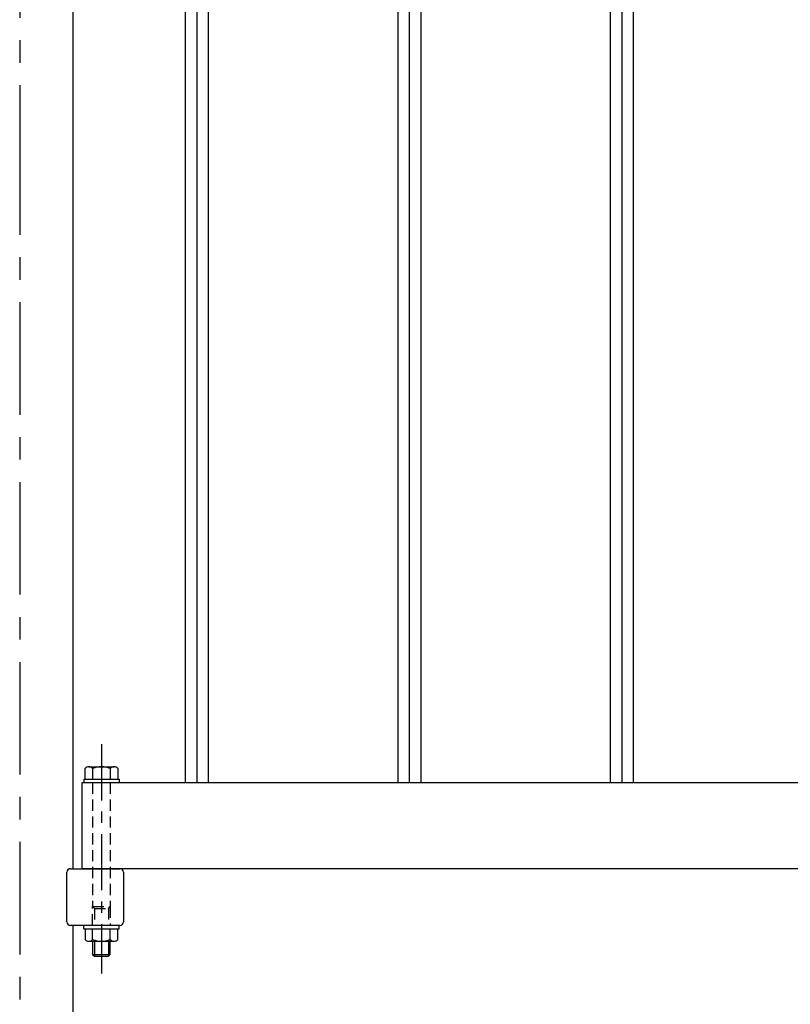
# Model space of a CAD drawing. Units: millimetres. Extents: x -3358 to 9242, y -599 to 8311.
# Drawn here: x 198 to 633, y 1897 to 2453 of the extents above; entities that cross this region are included whole.
import ezdxf

# ---------------------------------------------------------------- set-up
doc = ezdxf.new("R2010")
doc.units = ezdxf.units.MM
for name, pattern in [('CENTER', [50.8, 31.75, -6.35, 6.35, -6.35]), ('CENTERX2', [101.6, 63.5, -12.7, 12.7, -12.7]), ('HIDDEN', [9.525, 6.35, -3.175])]:
    doc.linetypes.add(name, pattern=pattern)
for name, color, linetype in [('5-A', 7, 'Continuous'), ('LEVEL001', 7, 'Continuous'), ('LEVEL003', 7, 'Continuous')]:
    doc.layers.add(name, color=color, linetype=linetype)

msp = doc.modelspace()

# ---------------------------------------------------------------- linework, layer by layer
at = {"layer": '5-A'}
for p, q in [((291.55, 2925.16), (291.55, 2022.36)), ((298.05, 2925.16), (298.05, 2022.36)), ((304.55, 2925.16), (304.55, 2022.36)), ((411.55, 2925.16), (411.55, 2022.36)), ((418.05, 2925.16), (418.05, 2022.36)), ((424.55, 2925.16), (424.55, 2022.36)), ((531.55, 2925.16), (531.55, 2022.36)), ((538.05, 2925.16), (538.05, 2022.36)), ((544.55, 2925.16), (544.55, 2022.36)), ((291.55, 2912.74), (291.55, 2022.36)), ((298.05, 2912.74), (298.05, 2022.36)), ((304.55, 2912.74), (304.55, 2022.36)), ((411.55, 2912.74), (411.55, 2022.36)), ((418.05, 2912.74), (418.05, 2022.36)), ((424.55, 2912.74), (424.55, 2022.36)), ((531.55, 2912.74), (531.55, 2022.36)), ((538.05, 2912.74), (538.05, 2022.36)), ((544.55, 2912.74), (544.55, 2022.36))]:
    msp.add_line(p, q, dxfattribs=at)
at = {"layer": 'LEVEL001', "color": 7, "linetype": 'CENTERX2'}
for p, q in [((198.05, 3025.8), (198.05, 2395.25)), ((198.05, 2395.25), (198.05, 1373.76))]:
    msp.add_line(p, q, dxfattribs=at)
at = {"layer": 'LEVEL001', "color": 7, "linetype": 'Continuous'}
for p, q in [((228.3, 2395.25), (228.3, 2893.16)), ((228.3, 1973.76), (228.3, 2400.51)), ((234.95, 2024.36), (234.95, 2030.36)), ((237.07, 2031.36), (251.32, 2031.36)), ((239.2, 2030.36), (239.2, 2024.36)), ((249.2, 2030.36), (249.2, 2024.36)), ((253.45, 2030.36), (253.45, 2024.36)), ((234.2, 2024.36), (234.2, 2022.36)), ((233.3, 2022.36), (2162.8, 2022.36)), ((233.3, 1973.76), (233.3, 2022.36)), ((224.7, 1943.76), (224.7, 1971.76)), ((226.7, 1973.76), (254.7, 1973.76)), ((2162.8, 1973.76), (233.3, 1973.76)), ((256.7, 1971.76), (256.7, 1943.76)), ((254.7, 1941.76), (226.7, 1941.76)), ((228.3, 1473.76), (228.3, 1941.76)), ((234.2, 1939.76), (234.2, 1941.76)), ((234.95, 1939.76), (234.95, 1933.76)), ((239.2, 1933.76), (239.2, 1939.76)), ((249.2, 1933.76), (249.2, 1939.76)), ((253.45, 1933.76), (253.45, 1939.76)), ((237.07, 1932.76), (251.32, 1932.76)), ((239.2, 1932.76), (239.2, 1925.36)), ((240.2, 1932.76), (240.2, 1924.36)), ((248.2, 1932.76), (248.2, 1924.36)), ((239.2, 1925.36), (240.2, 1924.36)), ((239.2, 1925.36), (249.2, 1925.36)), ((240.2, 1924.36), (248.2, 1924.36))]:
    msp.add_line(p, q, dxfattribs=at)
at = {"layer": 'LEVEL001', "color": 3, "linetype": 'HIDDEN'}
for p, q in [((239.2, 2022.36), (239.2, 1952.36)), ((249.2, 2022.36), (249.2, 1952.36)), ((239.2, 1952.36), (249.2, 1952.36)), ((239.2, 1941.76), (239.2, 1952.36)), ((240.2, 1951.36), (240.2, 1941.76)), ((248.2, 1951.36), (248.2, 1941.76))]:
    msp.add_line(p, q, dxfattribs=at)
at = {"layer": 'LEVEL001', "color": 7, "linetype": 'Continuous'}
for points in [[(234.2, 2024.36), (254.2, 2024.36), (254.2, 2022.36)], [(234.2, 1939.76), (254.2, 1939.76), (254.2, 1941.76)], [(248.2, 1924.36), (249.2, 1925.36), (249.2, 1932.76)]]:
    msp.add_lwpolyline(points, dxfattribs=at)
at = {"layer": 'LEVEL001', "color": 3, "linetype": 'HIDDEN'}
msp.add_lwpolyline([(239.2, 1952.36), (240.2, 1951.36), (248.2, 1951.36), (249.2, 1952.36), (249.2, 1941.76)], dxfattribs=at)
at = {"layer": 'LEVEL001', "color": 7, "linetype": 'Continuous'}
for centre, radius, start, end in [((237.07, 2028.6), 2.76, 39.5978, 140.4022), ((244.2, 2018.36), 13, 67.3801, 112.6199), ((251.32, 2028.6), 2.76, 39.5978, 140.4022), ((226.7, 1971.76), 2, 90, 180), ((254.7, 1971.76), 2, 0, 90), ((226.7, 1943.76), 2, 180, 270), ((254.7, 1943.76), 2, 270, 0), ((237.07, 1935.51), 2.76, 219.5978, 320.4022), ((244.2, 1945.76), 13, 247.3801, 292.6199), ((251.32, 1935.51), 2.76, 219.5978, 320.4022)]:
    msp.add_arc(centre, radius, start, end, dxfattribs=at)
at = {"layer": 'LEVEL003', "color": 2, "linetype": 'CENTER'}
msp.add_line((244.2, 2044.1), (244.2, 1914.52), dxfattribs=at)

doc.saveas('drawing.dxf')
